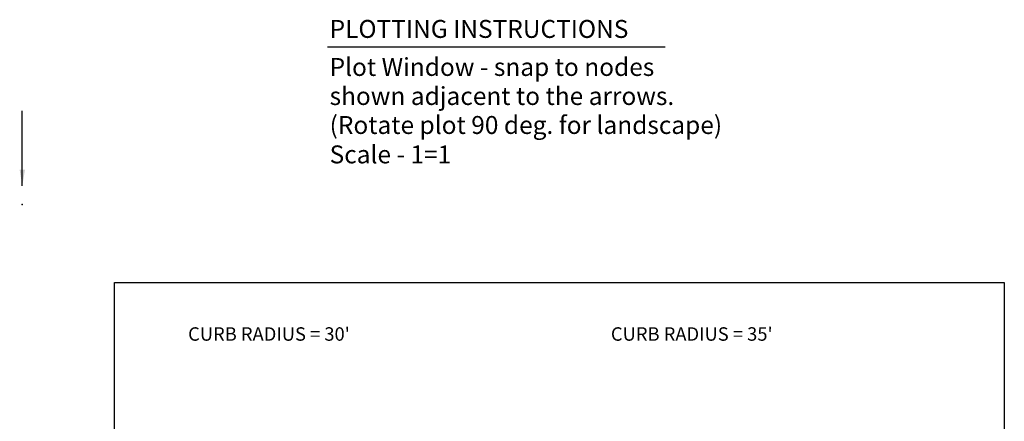
# Model space of a CAD drawing. Units: feet. Extents: x 10.4 to 21.7, y -1.3 to 10.1.
# Drawn here: x 10.4 to 21.4, y 5.6 to 10.1 of the extents above; entities that cross this region are included whole.
import ezdxf
from ezdxf.enums import TextEntityAlignment as Align

# ---------------------------------------------------------------- set-up
doc = ezdxf.new("R2010")
doc.units = ezdxf.units.FT
doc.header["$LTSCALE"] = 0.5
doc.header["$MEASUREMENT"] = 0
for name, color, linetype in [('BORDER', 6, 'CONTINUOUS'), ('PLOTTING', 1, 'CONTINUOUS'), ('TXT_LG', 7, 'CONTINUOUS')]:
    doc.layers.add(name, color=color, linetype=linetype)
doc.styles.add('LARGE', font='romand.shx', dxfattribs={"height": 0.2})
doc.styles.get("Standard").update_dxf_attribs({"font": 'times.ttf', "height": 0.1})
doc.dimstyles.get("Standard").update_dxf_attribs({"dimtxt": 0.18, "dimasz": 0.18, "dimexe": 0.18, "dimexo": 0.0625, "dimgap": 0.09, "dimtad": 0, "dimtih": 1, "dimtoh": 1, "dimdec": 4, "dimzin": 0, "dimdsep": 46, "dimtxsty": 'Standard', "dimcen": 0.09, "dimadec": 0, "dimazin": 0, "dimtfac": 1, "dimtdec": 4, "dimtofl": 0, "dimtmove": 0, "dimatfit": 3, "dimfxl": 1, "dimtolj": 1, "dimtzin": 0, "dimarcsym": 0})

msp = doc.modelspace()

# ---------------------------------------------------------------- linework, layer by layer
at = {"layer": 'BORDER'}
msp.add_lwpolyline([(21.414, 7.159), (21.414, 0.159), (11.497, 0.159), (11.497, 7.159)], close=True, dxfattribs=at)
msp.add_point((10.469, 8.028), dxfattribs=at)
at = {"layer": 'PLOTTING'}
msp.add_line((13.87, 9.787), (17.633, 9.787), dxfattribs=at)

# ---------------------------------------------------------------- texts
at = {"layer": 'PLOTTING', "style": 'LARGE'}
for s, p in [('PLOTTING INSTRUCTIONS', (13.895, 9.887)), ('Plot Window - snap to nodes', (13.895, 9.463)), ('shown adjacent to the arrows.', (13.895, 9.139)), ('(Rotate plot 90 deg. for landscape)', (13.895, 8.816)), ('Scale - 1=1', (13.895, 8.488))]:
    msp.add_text(s, height=0.2, dxfattribs=at).set_placement(p)
at = {"layer": 'TXT_LG'}
for s, p in [("CURB RADIUS = 30'", (13.219, 6.566)), ("CURB RADIUS = 35'", (17.931, 6.566))]:
    msp.add_text(s, height=0.15, dxfattribs=at).set_placement(p, align=Align.MIDDLE)

# ---------------------------------------------------------------- leaders
at = {"layer": 'PLOTTING'}
msp.add_leader([(10.47, 8.237), (10.47, 9.072)], dimstyle='Standard', dxfattribs=at)

doc.saveas('drawing.dxf')
